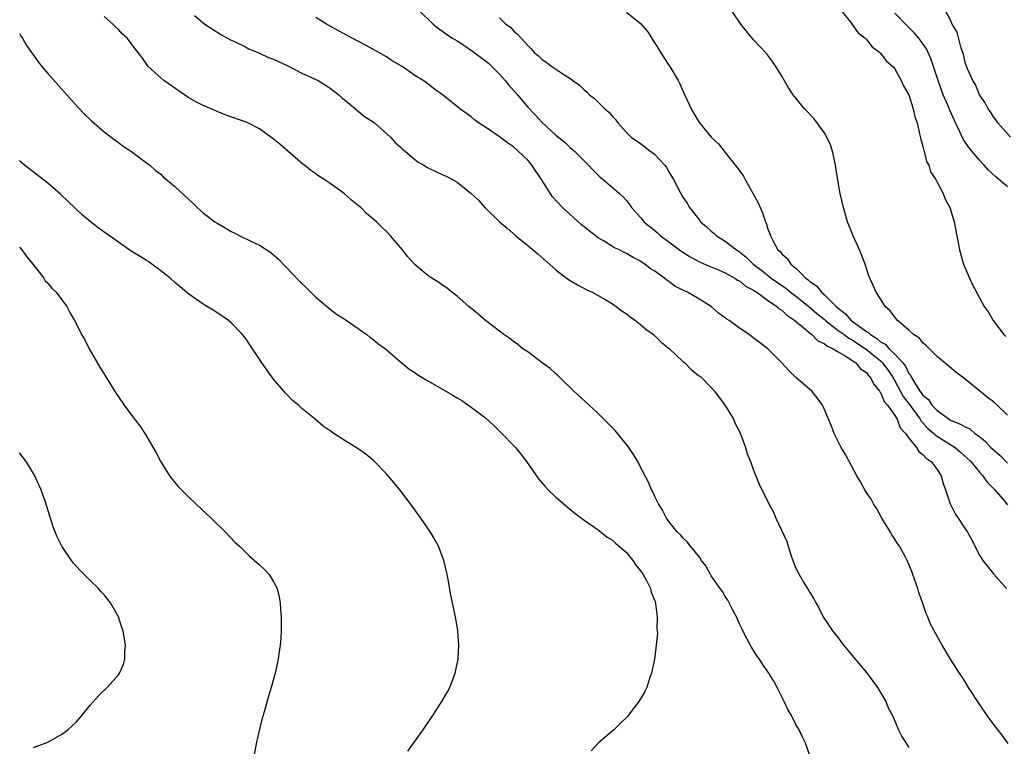
# Model space of a CAD drawing. Units: inches. Extents: x 2592000 to 2595000, y 1542000 to 1545000.
# Drawn here: x 2592525 to 2592665, y 1542099 to 1542202 of the extents above; entities that cross this region are included whole.
import ezdxf

# ---------------------------------------------------------------- set-up
doc = ezdxf.new("R2010")
doc.units = ezdxf.units.IN
doc.header["$MEASUREMENT"] = 0
doc.layers.add('LD25921542_10ft', color=52, linetype='Continuous')

msp = doc.modelspace()

# ---------------------------------------------------------------- linework, layer by layer
at = {"layer": 'LD25921542_10ft'}
for points, elevation in [([(2592549.79, 1542202.21), (2592551.27, 1542201), (2592553.52, 1542199.52), (2592554.47, 1542199), (2592555, 1542198.73), (2592555.46, 1542198.54), (2592557, 1542197.78), (2592557.5, 1542197.5), (2592559, 1542196.88), (2592560.28, 1542196.28), (2592561, 1542196.01), (2592561.68, 1542195.68), (2592563, 1542195.07), (2592565, 1542194.05), (2592567, 1542193.16), (2592567.31, 1542193), (2592568.33, 1542192.33), (2592569, 1542191.94), (2592570.23, 1542191), (2592570.6, 1542190.6), (2592571, 1542190.3), (2592572.61, 1542189), (2592572.8, 1542188.8), (2592573, 1542188.67), (2592573.9, 1542187.9), (2592575, 1542187.22), (2592575.3, 1542187), (2592577.57, 1542185), (2592578.23, 1542184.23), (2592579, 1542183.58), (2592579.28, 1542183.28), (2592579.63, 1542183), (2592581, 1542181.82), (2592581.46, 1542181.46), (2592582.29, 1542181), (2592582.72, 1542180.72), (2592583, 1542180.57), (2592585, 1542179.64), (2592585.45, 1542179.45), (2592586.33, 1542179), (2592587, 1542178.6), (2592588.98, 1542176.98), (2592590.05, 1542176.05), (2592590.95, 1542175), (2592593.02, 1542173), (2592594.1, 1542172.1), (2592595.3, 1542171), (2592597, 1542169.64), (2592598.44, 1542168.44), (2592601, 1542166.18), (2592602.52, 1542165), (2592603, 1542164.67), (2592604.06, 1542164.06), (2592605.36, 1542163.36), (2592606.12, 1542163), (2592607, 1542162.55), (2592608.06, 1542161.94), (2592609, 1542161.37), (2592609.55, 1542161), (2592610.35, 1542160.35), (2592611, 1542159.95), (2592611.52, 1542159.52), (2592612.3, 1542159), (2592613, 1542158.44), (2592613.75, 1542157.75), (2592614.81, 1542157), (2592614.9, 1542156.9), (2592615, 1542156.83), (2592615.92, 1542155.92), (2592617.08, 1542155), (2592619, 1542153.21), (2592619.26, 1542153), (2592620.12, 1542152.12), (2592621.22, 1542151.22), (2592621.52, 1542151), (2592623, 1542149.51), (2592623.46, 1542149), (2592625, 1542146.95), (2592626.14, 1542145), (2592626.4, 1542144.4), (2592627, 1542143.25), (2592627.2, 1542142.8), (2592627.86, 1542141), (2592628.12, 1542140.12), (2592628.57, 1542139), (2592629, 1542137.8), (2592629.81, 1542135.81), (2592630.2, 1542135), (2592630.48, 1542134.48), (2592631.15, 1542133), (2592631.85, 1542131.85), (2592632.16, 1542131), (2592633.7, 1542127.7), (2592633.91, 1542127), (2592634.34, 1542125.66), (2592634.57, 1542125), (2592635, 1542123.91), (2592635.45, 1542123), (2592636.1, 1542121.9), (2592636.8, 1542120.8), (2592637, 1542120.43), (2592637.56, 1542119.56), (2592637.83, 1542119), (2592638.26, 1542118.26), (2592638.89, 1542117), (2592639.74, 1542115.74), (2592640.21, 1542115), (2592641, 1542114.03), (2592641.77, 1542113), (2592642.32, 1542112.32), (2592643, 1542111.53), (2592643.4, 1542111), (2592645, 1542109.11), (2592645.89, 1542107.89), (2592646.55, 1542107), (2592647, 1542106.3), (2592647.76, 1542105), (2592648.1, 1542104.1), (2592648.69, 1542103), (2592649, 1542102.22), (2592649.55, 1542101), (2592650.03, 1542100.03), (2592650.66, 1542099), (2592651, 1542098.48)], 7570), ([(2592581.56, 1542203), (2592583.59, 1542201), (2592584.37, 1542200.37), (2592585, 1542199.96), (2592585.54, 1542199.54), (2592586.35, 1542199), (2592587, 1542198.61), (2592588.09, 1542197.91), (2592589.18, 1542197.18), (2592590.31, 1542196.31), (2592591, 1542195.82), (2592591.45, 1542195.45), (2592593, 1542193.9), (2592593.8, 1542193), (2592594.33, 1542192.33), (2592595.54, 1542191), (2592597, 1542189.25), (2592598.1, 1542188.1), (2592599, 1542187.09), (2592601, 1542185.26), (2592602.26, 1542184.26), (2592603, 1542183.51), (2592603.29, 1542183.29), (2592603.61, 1542183), (2592605.62, 1542181), (2592606.29, 1542180.29), (2592607.29, 1542179.29), (2592607.7, 1542179), (2592609, 1542177.83), (2592610.02, 1542177), (2592610.54, 1542176.54), (2592611, 1542176.01), (2592611.42, 1542175.42), (2592611.69, 1542175), (2592613, 1542173.61), (2592613.26, 1542173.26), (2592613.47, 1542173), (2592615, 1542171.75), (2592615.41, 1542171.4), (2592615.84, 1542171), (2592617, 1542170.15), (2592618.5, 1542169), (2592619, 1542168.66), (2592620.03, 1542168.03), (2592621.33, 1542167.33), (2592622.72, 1542166.72), (2592623.69, 1542166.31), (2592625, 1542165.74), (2592626.35, 1542165), (2592626.73, 1542164.73), (2592627, 1542164.6), (2592627.86, 1542163.86), (2592629, 1542163.31), (2592629.17, 1542163.17), (2592629.46, 1542163), (2592631, 1542161.89), (2592632.29, 1542161), (2592632.65, 1542160.65), (2592633, 1542160.45), (2592633.73, 1542159.73), (2592634.86, 1542159), (2592635.66, 1542158.34), (2592637.1, 1542157.1), (2592637.25, 1542157), (2592638.13, 1542156.13), (2592639, 1542155.73), (2592639.39, 1542155.39), (2592640.3, 1542155), (2592641, 1542154.57), (2592641.99, 1542154.01), (2592643.51, 1542153), (2592644.17, 1542152.17), (2592645, 1542151.61), (2592645.26, 1542151.26), (2592645.54, 1542151), (2592646.01, 1542150.01), (2592646.86, 1542149), (2592646.9, 1542148.9), (2592647, 1542148.79), (2592647.5, 1542147.5), (2592647.96, 1542147), (2592649, 1542145.54), (2592649.34, 1542145), (2592649.78, 1542143.78), (2592650.52, 1542143), (2592651, 1542142.32), (2592652.08, 1542141), (2592652.41, 1542140.41), (2592653, 1542140.03), (2592653.47, 1542139.47), (2592654.19, 1542139), (2592655, 1542137.9), (2592655.59, 1542137), (2592655.88, 1542135.88), (2592656.22, 1542135), (2592656.82, 1542133.18), (2592656.87, 1542133), (2592657.59, 1542131.59), (2592658, 1542131), (2592659, 1542129.48), (2592659.33, 1542129), (2592659.91, 1542127.91), (2592660.35, 1542127), (2592661, 1542125.76), (2592661.48, 1542125), (2592663, 1542123.11), (2592664.84, 1542121)], 7550), ([(2592611, 1542202.71), (2592613, 1542201.09), (2592613.96, 1542199.96), (2592616.28, 1542196.28), (2592617, 1542195.18), (2592617.13, 1542195), (2592618.32, 1542193), (2592618.55, 1542192.55), (2592619, 1542191.53), (2592620.18, 1542189), (2592621, 1542187.54), (2592621.34, 1542187), (2592622.99, 1542185), (2592624.02, 1542184.02), (2592624.84, 1542183), (2592625, 1542182.82), (2592626.42, 1542181), (2592626.68, 1542180.68), (2592627, 1542180.2), (2592627.55, 1542179.55), (2592627.81, 1542179), (2592629.68, 1542175.68), (2592629.94, 1542175), (2592630.25, 1542174.25), (2592630.68, 1542173), (2592630.78, 1542172.78), (2592631, 1542172.09), (2592631.3, 1542171.3), (2592631.39, 1542171), (2592631.78, 1542170.22), (2592632.46, 1542169), (2592632.76, 1542168.76), (2592633, 1542168.43), (2592633.78, 1542167.78), (2592634.27, 1542167), (2592635, 1542166.4), (2592636.41, 1542165), (2592636.76, 1542164.77), (2592637, 1542164.53), (2592637.92, 1542163.92), (2592638.64, 1542163), (2592639, 1542162.7), (2592640.71, 1542161), (2592641, 1542160.74), (2592642, 1542160), (2592642.84, 1542159), (2592643.48, 1542158.52), (2592645, 1542157.45), (2592645.31, 1542157.31), (2592645.56, 1542157), (2592646.47, 1542156.47), (2592647, 1542155.99), (2592647.66, 1542155.66), (2592648.21, 1542155), (2592649, 1542154.25), (2592650.16, 1542153), (2592650.53, 1542152.53), (2592651, 1542151.5), (2592651.23, 1542151.23), (2592651.33, 1542151), (2592651.79, 1542150.21), (2592652.57, 1542149), (2592652.77, 1542148.77), (2592653, 1542148.41), (2592653.78, 1542147.78), (2592654.28, 1542147), (2592655, 1542146.23), (2592656.71, 1542145), (2592657, 1542144.82), (2592658.32, 1542144.32), (2592659, 1542143.91), (2592659.64, 1542143.64), (2592660.38, 1542143), (2592661, 1542142.54), (2592661.86, 1542141.86), (2592662.63, 1542141), (2592663, 1542140.66), (2592663.9, 1542139.9), (2592665, 1542138.79)], 7530), ([(2592665, 1542145.56), (2592663.52, 1542147), (2592663, 1542147.45), (2592662.11, 1542148.11), (2592659, 1542150.68), (2592657.67, 1542151.67), (2592655, 1542153.9), (2592653.47, 1542155.47), (2592653, 1542155.83), (2592652.5, 1542156.5), (2592651.68, 1542157), (2592651, 1542157.62), (2592649.41, 1542159), (2592649.23, 1542159.23), (2592649, 1542159.49), (2592648.38, 1542160.38), (2592647.65, 1542161), (2592647, 1542162.08), (2592646.38, 1542163), (2592645.97, 1542163.97), (2592645.47, 1542165), (2592645.34, 1542165.34), (2592644.8, 1542167), (2592644.29, 1542168.29), (2592644.03, 1542169), (2592643.13, 1542171), (2592642.32, 1542173), (2592641.73, 1542175), (2592641.29, 1542177), (2592641, 1542178.59), (2592640.66, 1542180.66), (2592640.63, 1542181), (2592640.53, 1542181.47), (2592640.2, 1542183), (2592639.9, 1542183.9), (2592639.39, 1542185), (2592639, 1542185.63), (2592637.59, 1542187.59), (2592636.61, 1542188.61), (2592636.21, 1542189), (2592634.6, 1542191), (2592633.97, 1542191.97), (2592633, 1542193.64), (2592632.17, 1542195), (2592631.7, 1542195.7), (2592630.83, 1542196.83), (2592629, 1542198.79), (2592627.21, 1542201), (2592627, 1542201.27), (2592625.5, 1542203.5)], 7520), ([(2592641.36, 1542203), (2592642.84, 1542201.16), (2592643, 1542200.95), (2592643.8, 1542199.8), (2592644.82, 1542199), (2592645, 1542198.82), (2592645.8, 1542197.8), (2592646.91, 1542197), (2592647, 1542196.9), (2592647.8, 1542195.8), (2592648.74, 1542195), (2592649, 1542194.67), (2592649.91, 1542193), (2592650.24, 1542192.24), (2592651, 1542190.96), (2592651.62, 1542189), (2592651.86, 1542187.86), (2592652.17, 1542187), (2592652.54, 1542185.46), (2592652.69, 1542184.69), (2592653, 1542183.67), (2592653.11, 1542183.11), (2592653.16, 1542183), (2592653.53, 1542181.53), (2592653.82, 1542181), (2592654.09, 1542180.09), (2592654.81, 1542179), (2592655, 1542178.61), (2592655.88, 1542177), (2592656.17, 1542176.17), (2592656.83, 1542175), (2592657.43, 1542173), (2592657.8, 1542171), (2592658.18, 1542169), (2592658.77, 1542167), (2592659.59, 1542165), (2592660.05, 1542164.05), (2592660.58, 1542163), (2592661, 1542162.23), (2592661.7, 1542161), (2592662.24, 1542160.24), (2592662.94, 1542159), (2592664.48, 1542157), (2592664.75, 1542156.75)], 7510), ([(2592665, 1542177.92), (2592663.34, 1542179.34), (2592662.3, 1542180.3), (2592661.68, 1542181), (2592661, 1542181.72), (2592659.51, 1542183.51), (2592658.7, 1542184.7), (2592658.25, 1542185.75), (2592657.42, 1542187.42), (2592656.8, 1542188.8), (2592656.74, 1542189), (2592656.56, 1542189.44), (2592655.89, 1542191), (2592655.14, 1542193), (2592654.51, 1542195), (2592654.13, 1542196.13), (2592653.52, 1542197.52), (2592652.4, 1542199), (2592651.77, 1542199.77), (2592651, 1542200.53), (2592650.75, 1542200.75), (2592649, 1542202.57)], 7500), ([(2592665.41, 1542185), (2592663.62, 1542187), (2592663.38, 1542187.38), (2592663, 1542187.85), (2592662.56, 1542188.56), (2592662.23, 1542189), (2592661.84, 1542189.84), (2592661, 1542191), (2592660.45, 1542192.45), (2592660.09, 1542193), (2592659.32, 1542194.68), (2592659, 1542195.54), (2592658.73, 1542196.73), (2592658.4, 1542197.6), (2592657.84, 1542199.84), (2592657.16, 1542201), (2592657, 1542201.35), (2592656.15, 1542203)], 7490), ([(2592637.06, 1542097), (2592636.39, 1542099), (2592635.93, 1542099.93), (2592635.45, 1542101), (2592635, 1542101.75), (2592634.39, 1542103), (2592633.88, 1542103.88), (2592633.36, 1542105), (2592633, 1542105.67), (2592632.34, 1542107), (2592631.87, 1542107.87), (2592631.19, 1542109), (2592630.29, 1542110.29), (2592629.85, 1542111), (2592629.48, 1542111.48), (2592628.69, 1542112.69), (2592628.06, 1542113.94), (2592627.5, 1542115), (2592627.35, 1542115.35), (2592627, 1542116.02), (2592626.57, 1542117), (2592626.06, 1542117.94), (2592625.38, 1542119.38), (2592625, 1542119.88), (2592624.6, 1542120.6), (2592624.28, 1542121), (2592623, 1542122.83), (2592622.89, 1542123), (2592622.23, 1542124.23), (2592621.65, 1542125), (2592621.41, 1542125.41), (2592620.07, 1542127), (2592619.61, 1542127.61), (2592619, 1542128.18), (2592618.63, 1542128.63), (2592618.23, 1542129), (2592617, 1542130.53), (2592616.69, 1542131), (2592616.12, 1542132.12), (2592615.54, 1542133), (2592615, 1542134.04), (2592614.71, 1542134.71), (2592614.55, 1542135), (2592614.11, 1542136.11), (2592613, 1542138.19), (2592612.59, 1542139), (2592612.01, 1542140.01), (2592611.33, 1542141), (2592611, 1542141.42), (2592609.4, 1542143.4), (2592608.42, 1542144.42), (2592607, 1542145.84), (2592605.7, 1542147), (2592603.56, 1542149), (2592601.48, 1542151), (2592601.24, 1542151.24), (2592601, 1542151.43), (2592600.2, 1542152.2), (2592599.03, 1542153), (2592597, 1542154.54), (2592596.31, 1542155), (2592595.62, 1542155.62), (2592595, 1542156.03), (2592594.46, 1542156.46), (2592593.62, 1542157), (2592593, 1542157.5), (2592591.04, 1542159), (2592589.95, 1542159.95), (2592588.67, 1542161), (2592587, 1542162.44), (2592586.26, 1542163), (2592585.57, 1542163.57), (2592585, 1542163.95), (2592584.39, 1542164.39), (2592583.4, 1542165), (2592583, 1542165.28), (2592582.04, 1542166.04), (2592581, 1542166.94), (2592580.03, 1542168.03), (2592579.25, 1542169), (2592577.58, 1542171), (2592577, 1542171.59), (2592576.28, 1542172.28), (2592575.56, 1542173), (2592574.17, 1542174.17), (2592573.35, 1542175), (2592573.15, 1542175.15), (2592573, 1542175.29), (2592572.03, 1542176.03), (2592570.99, 1542177), (2592569, 1542178.41), (2592568.14, 1542179), (2592567.43, 1542179.43), (2592567, 1542179.77), (2592566.26, 1542180.26), (2592565.37, 1542181), (2592565.16, 1542181.16), (2592563.03, 1542183), (2592561.92, 1542183.92), (2592561, 1542184.7), (2592560.61, 1542185), (2592559, 1542186.14), (2592557.36, 1542187), (2592557.11, 1542187.11), (2592554.15, 1542188.15), (2592553, 1542188.61), (2592552.13, 1542189), (2592551, 1542189.46), (2592550, 1542190), (2592549, 1542190.55), (2592545.45, 1542193), (2592545, 1542193.38), (2592543.24, 1542195), (2592543.13, 1542195.13), (2592542.32, 1542196.32), (2592541.81, 1542197), (2592541.45, 1542197.45), (2592540.27, 1542199), (2592539.58, 1542199.58), (2592539, 1542200.23), (2592538.6, 1542200.6), (2592538.21, 1542201), (2592537, 1542202.07)], 7580), ([(2592665.07, 1542099.07), (2592664.23, 1542100.23), (2592663, 1542101.79), (2592662.12, 1542103), (2592661, 1542104.64), (2592659.48, 1542107), (2592659, 1542107.79), (2592658.53, 1542108.53), (2592658.17, 1542109), (2592656.9, 1542111), (2592655.71, 1542113), (2592655, 1542114.27), (2592654.04, 1542116.04), (2592653.68, 1542117), (2592653.46, 1542117.46), (2592653, 1542118.91), (2592652.44, 1542120.44), (2592652.27, 1542121), (2592651.59, 1542123), (2592651.41, 1542123.41), (2592650.79, 1542125), (2592650.55, 1542125.45), (2592649.68, 1542127), (2592649.39, 1542127.39), (2592649, 1542128), (2592648.6, 1542128.6), (2592648.39, 1542129), (2592647.17, 1542131), (2592646.41, 1542132.41), (2592646.01, 1542133), (2592645.66, 1542133.66), (2592645, 1542134.61), (2592644.75, 1542135), (2592644.15, 1542136.15), (2592643.63, 1542137), (2592642.01, 1542140.01), (2592641.4, 1542141), (2592640.41, 1542143), (2592640.04, 1542144.04), (2592639.6, 1542145), (2592639, 1542146.48), (2592638.75, 1542147), (2592638.04, 1542148.04), (2592637.24, 1542149), (2592635, 1542150.94), (2592633.94, 1542151.94), (2592633.02, 1542153), (2592631.02, 1542155), (2592629.86, 1542155.86), (2592628.73, 1542156.73), (2592628.36, 1542157), (2592627, 1542157.92), (2592625.53, 1542159), (2592625.21, 1542159.21), (2592625, 1542159.37), (2592624.04, 1542160.05), (2592622.98, 1542161), (2592621, 1542162.23), (2592619.66, 1542163), (2592619.19, 1542163.19), (2592619, 1542163.3), (2592617.86, 1542163.86), (2592617, 1542164.53), (2592616.72, 1542164.72), (2592616.4, 1542165), (2592615, 1542165.98), (2592614.37, 1542166.37), (2592613.62, 1542167), (2592613.23, 1542167.23), (2592613, 1542167.39), (2592611.93, 1542167.93), (2592611, 1542168.48), (2592610.65, 1542168.65), (2592610, 1542169), (2592609.31, 1542169.31), (2592609, 1542169.48), (2592607.72, 1542170.28), (2592607, 1542170.7), (2592605.7, 1542171.7), (2592605, 1542172.28), (2592604.58, 1542172.58), (2592601.91, 1542175), (2592600.53, 1542176.53), (2592598.95, 1542179), (2592597.6, 1542181), (2592597.34, 1542181.34), (2592597, 1542181.71), (2592595.66, 1542183), (2592595, 1542183.6), (2592594.16, 1542184.16), (2592593, 1542185.02), (2592591, 1542186.42), (2592590.02, 1542187), (2592589.45, 1542187.45), (2592589, 1542187.84), (2592588.31, 1542188.31), (2592587.37, 1542189), (2592587, 1542189.33), (2592584.92, 1542191), (2592583.79, 1542191.79), (2592582.66, 1542192.66), (2592582.18, 1542193), (2592581, 1542193.74), (2592579.2, 1542195), (2592577.81, 1542195.81), (2592577, 1542196.38), (2592575.92, 1542197), (2592574.03, 1542198.03), (2592572.11, 1542199), (2592571, 1542199.6), (2592570.11, 1542200.11), (2592569, 1542200.7), (2592568.48, 1542201), (2592567, 1542201.96)], 7560), ([(2592593, 1542201.88), (2592593.9, 1542201), (2592594.55, 1542200.55), (2592595, 1542200.06), (2592595.58, 1542199.58), (2592596.06, 1542199), (2592597, 1542197.96), (2592597.5, 1542197.5), (2592597.93, 1542197), (2592598.52, 1542196.52), (2592599, 1542196.03), (2592599.63, 1542195.63), (2592600.42, 1542195), (2592602.25, 1542193.75), (2592603, 1542193.27), (2592604.33, 1542192.33), (2592605, 1542191.67), (2592605.39, 1542191.39), (2592605.75, 1542191), (2592606.45, 1542190.45), (2592607.94, 1542189), (2592608.52, 1542188.52), (2592609, 1542187.91), (2592609.46, 1542187.46), (2592609.79, 1542187), (2592611, 1542185.65), (2592611.68, 1542185), (2592613, 1542184.06), (2592613.6, 1542183.6), (2592614.34, 1542183), (2592614.74, 1542182.74), (2592615, 1542182.5), (2592616.41, 1542181), (2592616.66, 1542180.66), (2592617, 1542180.05), (2592617.68, 1542179), (2592618.7, 1542177), (2592619, 1542176.49), (2592619.62, 1542175.62), (2592619.95, 1542175), (2592621, 1542173.66), (2592621.31, 1542173.31), (2592621.5, 1542173), (2592622.31, 1542172.31), (2592623, 1542171.65), (2592623.37, 1542171.37), (2592623.74, 1542171), (2592625, 1542170.25), (2592626.57, 1542169), (2592627, 1542168.73), (2592627.96, 1542167.96), (2592628.93, 1542167), (2592630.11, 1542166.11), (2592631.52, 1542165), (2592632.38, 1542164.38), (2592633.57, 1542163.57), (2592634.24, 1542163), (2592635, 1542162.43), (2592636.82, 1542161), (2592637.99, 1542159.99), (2592639, 1542159.18), (2592639.2, 1542159), (2592641, 1542157.6), (2592641.83, 1542157), (2592642.49, 1542156.49), (2592643, 1542156.24), (2592645, 1542154.91), (2592647, 1542153.26), (2592647.28, 1542153), (2592648.01, 1542152.01), (2592648.7, 1542151), (2592649, 1542150.47), (2592650.22, 1542148.22), (2592651.09, 1542147.09), (2592651.57, 1542146.43), (2592652.61, 1542145), (2592652.74, 1542144.74), (2592653, 1542144.49), (2592653.71, 1542143.71), (2592654.55, 1542143), (2592654.77, 1542142.77), (2592657.56, 1542141), (2592658.34, 1542140.34), (2592659.78, 1542139), (2592661, 1542137.5), (2592661.5, 1542137), (2592662.09, 1542136.09), (2592663, 1542135.21), (2592663.09, 1542135.09), (2592664.39, 1542133.61), (2592665, 1542132.89)], 7540), ([(2592525, 1542199.67), (2592525.24, 1542199.24), (2592525.43, 1542199), (2592525.99, 1542197.99), (2592527.64, 1542195.64), (2592528.17, 1542195), (2592529, 1542194.02), (2592533.24, 1542189.24), (2592534.22, 1542188.22), (2592535.25, 1542187.25), (2592537, 1542185.75), (2592538.54, 1542184.54), (2592539, 1542184.22), (2592539.7, 1542183.7), (2592541, 1542182.83), (2592542.03, 1542182.03), (2592543, 1542181.36), (2592543.44, 1542181), (2592544.27, 1542180.27), (2592545, 1542179.72), (2592545.37, 1542179.37), (2592547, 1542178), (2592549.59, 1542175.59), (2592550.16, 1542175), (2592551, 1542174.27), (2592552.65, 1542173), (2592553, 1542172.77), (2592554.15, 1542172.15), (2592555, 1542171.61), (2592555.41, 1542171.41), (2592556.21, 1542171), (2592557.75, 1542170.25), (2592559, 1542169.67), (2592560.62, 1542168.62), (2592561.69, 1542167.69), (2592564.64, 1542164.64), (2592565, 1542164.24), (2592565.64, 1542163.64), (2592567, 1542162.3), (2592568.78, 1542160.78), (2592569.91, 1542159.91), (2592571, 1542159.23), (2592571.13, 1542159.13), (2592573, 1542157.87), (2592573.48, 1542157.48), (2592574.2, 1542157), (2592574.64, 1542156.64), (2592575, 1542156.41), (2592575.76, 1542155.76), (2592576.84, 1542155), (2592579, 1542153.15), (2592580.17, 1542152.17), (2592581, 1542151.62), (2592581.36, 1542151.36), (2592581.93, 1542151), (2592582.6, 1542150.6), (2592586.41, 1542148.41), (2592587, 1542148.02), (2592587.65, 1542147.65), (2592589, 1542146.71), (2592591, 1542145.19), (2592592.16, 1542144.16), (2592593.17, 1542143.17), (2592595.26, 1542141), (2592596.05, 1542140.05), (2592596.85, 1542139), (2592598.55, 1542136.55), (2592599.47, 1542135.47), (2592599.91, 1542135), (2592601, 1542133.96), (2592602.59, 1542132.59), (2592603.69, 1542131.69), (2592605, 1542130.71), (2592605.89, 1542130.11), (2592607, 1542129.32), (2592607.4, 1542129), (2592608.27, 1542128.27), (2592609, 1542127.89), (2592609.43, 1542127.43), (2592609.98, 1542127), (2592611, 1542126.1), (2592611.92, 1542125), (2592612.31, 1542124.31), (2592613, 1542123.54), (2592613.2, 1542123.2), (2592613.37, 1542123), (2592613.85, 1542122.15), (2592614.4, 1542121), (2592614.49, 1542120.49), (2592615, 1542119.25), (2592615.13, 1542118.87), (2592615.36, 1542117), (2592615.3, 1542115.3), (2592615.36, 1542115), (2592615.38, 1542114.62), (2592615, 1542111.31), (2592614.96, 1542111), (2592614.54, 1542109), (2592614.27, 1542108.27), (2592613.86, 1542107), (2592613.59, 1542106.41), (2592612.77, 1542105), (2592611.23, 1542103), (2592611.12, 1542102.88), (2592610.12, 1542101.88), (2592609.19, 1542101), (2592607, 1542099.1), (2592605.98, 1542098.02)], 7590), ([(2592580.04, 1542097.96), (2592582.21, 1542101), (2592583.54, 1542103), (2592584.83, 1542105), (2592585.62, 1542106.38), (2592585.96, 1542107), (2592586.74, 1542109), (2592587.13, 1542111), (2592587.14, 1542111.14), (2592587.24, 1542113), (2592587.11, 1542115), (2592586.77, 1542117), (2592586.09, 1542120.09), (2592585.72, 1542122.28), (2592585.59, 1542123), (2592585.12, 1542125), (2592584.36, 1542127), (2592583.88, 1542127.88), (2592583.21, 1542129), (2592581.85, 1542131), (2592580.41, 1542133), (2592578.89, 1542135), (2592578.05, 1542136.05), (2592577, 1542137.29), (2592575.17, 1542139.17), (2592574.05, 1542140.05), (2592573, 1542140.81), (2592571, 1542142.03), (2592569.55, 1542143), (2592569.21, 1542143.21), (2592569, 1542143.38), (2592568.03, 1542144.03), (2592566.91, 1542145), (2592565, 1542146.54), (2592564.53, 1542147), (2592563.68, 1542147.68), (2592563, 1542148.35), (2592562.69, 1542148.69), (2592562.45, 1542149), (2592561, 1542150.66), (2592559.31, 1542153), (2592559, 1542153.5), (2592558.01, 1542155), (2592557, 1542156.5), (2592556.79, 1542156.79), (2592556.61, 1542157), (2592555, 1542158.66), (2592554.6, 1542159), (2592553.65, 1542159.65), (2592552.44, 1542160.44), (2592551, 1542161.32), (2592549, 1542162.72), (2592547.76, 1542163.76), (2592547, 1542164.38), (2592546.32, 1542165), (2592545, 1542166.05), (2592543.75, 1542167), (2592543.31, 1542167.31), (2592543, 1542167.49), (2592542.08, 1542168.08), (2592540.84, 1542168.84), (2592539, 1542170.08), (2592536.13, 1542172.13), (2592535, 1542173.02), (2592533.93, 1542173.93), (2592530.86, 1542176.86), (2592529, 1542178.44), (2592525.71, 1542181), (2592525, 1542181.63)], 7600), ([(2592525, 1542169.38), (2592525.34, 1542169), (2592526.01, 1542168.01), (2592526.9, 1542167), (2592526.94, 1542166.94), (2592528.42, 1542165), (2592528.64, 1542164.64), (2592529, 1542164.27), (2592529.56, 1542163.56), (2592530.19, 1542163), (2592531, 1542161.94), (2592531.68, 1542161), (2592532.14, 1542160.14), (2592532.8, 1542159), (2592533.54, 1542157.54), (2592533.8, 1542157), (2592534.24, 1542156.24), (2592534.85, 1542155), (2592536.38, 1542152.38), (2592538.67, 1542148.66), (2592539, 1542148.16), (2592539.81, 1542147), (2592541, 1542145.39), (2592542.05, 1542144.05), (2592542.84, 1542142.84), (2592544.33, 1542140.33), (2592545, 1542138.96), (2592546.25, 1542137), (2592547, 1542136.05), (2592547.49, 1542135.49), (2592547.94, 1542135), (2592549, 1542133.94), (2592550, 1542133), (2592551.53, 1542131.53), (2592552.14, 1542131), (2592554.16, 1542129), (2592555.55, 1542127.55), (2592556.15, 1542127), (2592557.6, 1542125.6), (2592558.31, 1542125), (2592559, 1542124.37), (2592559.69, 1542123.69), (2592560.35, 1542123), (2592561, 1542121.96), (2592561.48, 1542121), (2592561.79, 1542119.79), (2592561.91, 1542119), (2592561.98, 1542118.02), (2592562.08, 1542117), (2592562.06, 1542116.06), (2592562.08, 1542115), (2592562.04, 1542113.96), (2592561.93, 1542113), (2592561.74, 1542111.74), (2592561.64, 1542111), (2592561.21, 1542109), (2592560.65, 1542107), (2592560.26, 1542105.74), (2592559.7, 1542103.7), (2592559.37, 1542102.63), (2592559, 1542101.1), (2592558.53, 1542099), (2592558.15, 1542097)], 7610), ([(2592527, 1542098.5), (2592529, 1542099.25), (2592531, 1542100.36), (2592531.82, 1542101), (2592532.45, 1542101.55), (2592533, 1542102.07), (2592533.83, 1542103), (2592535, 1542104.47), (2592536.19, 1542105.81), (2592537, 1542106.62), (2592537.21, 1542106.79), (2592537.42, 1542107), (2592539, 1542108.76), (2592539.17, 1542109), (2592539.73, 1542110.27), (2592539.91, 1542111), (2592539.93, 1542111.93), (2592540, 1542113), (2592539.66, 1542115), (2592539.51, 1542115.51), (2592539.03, 1542117), (2592537.91, 1542119), (2592537, 1542120.11), (2592536.56, 1542120.56), (2592536.2, 1542121), (2592535, 1542122.15), (2592534.17, 1542123), (2592533.58, 1542123.58), (2592532.63, 1542124.63), (2592532.36, 1542125), (2592530.97, 1542127), (2592530.32, 1542128.32), (2592529.75, 1542129.75), (2592528.62, 1542133.38), (2592528.05, 1542135), (2592527.72, 1542135.72), (2592527.17, 1542137), (2592527, 1542137.3), (2592525.92, 1542139), (2592525, 1542140.25)], 7620)]:
    msp.add_lwpolyline(points, dxfattribs=dict(at, elevation=elevation))

doc.saveas('drawing.dxf')
